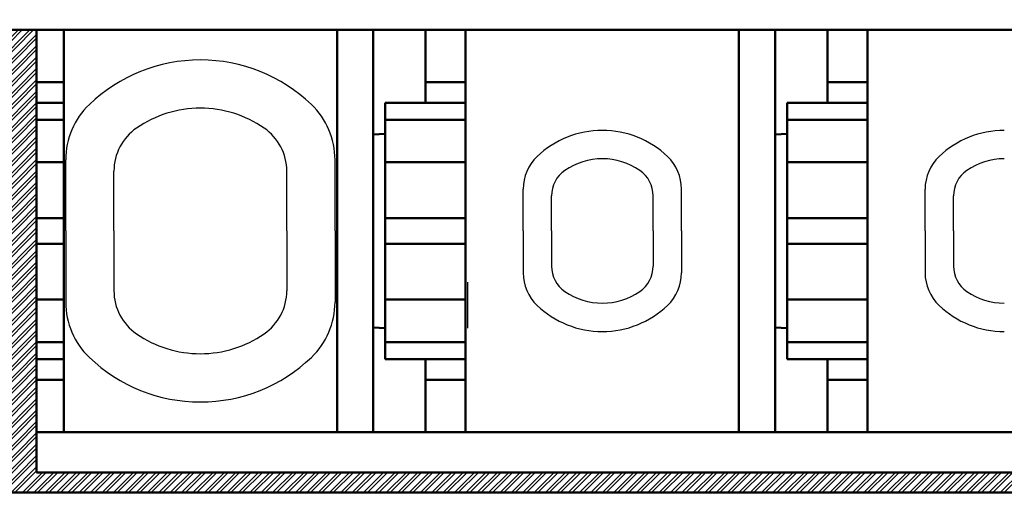
# Model space of a CAD drawing. Units: millimetres. Extents: x 0 to 840, y -1 to 594.
# Drawn here: x 176 to 200, y 216 to 228 of the extents above; entities that cross this region are included whole.
import ezdxf

# ---------------------------------------------------------------- set-up
doc = ezdxf.new("R2010")
doc.units = ezdxf.units.MM
doc.header["$LTSCALE"] = 0.374154
doc.layers.add('NoLayerName_001', color=7, linetype='Continuous')
doc.layers.add('NoLayerName_002', color=7, linetype='Continuous')
doc.styles.get("Standard").update_dxf_attribs({"font": 'txt', "bigfont": 'extfont2'})
doc.dimstyles.get("Standard").update_dxf_attribs({"dimtxt": 2.5, "dimasz": 2.5, "dimexe": 1.25, "dimexo": 0.625, "dimtad": 1, "dimzin": 0, "dimdsep": 46, "dimtxsty": 'Standard', "dimcen": 2.5, "dimadec": 0, "dimazin": 0, "dimtfac": 0.75, "dimtmove": 0, "dimatfit": 3, "dimfxl": 1, "dimarcsym": 0})

# ---------------------------------------------------------------- blocks, each defined once
blk = doc.blocks.new('_OPEN30')
at = {"color": 0, "linetype": 'ByBlock', "lineweight": -2}
for p, q in [((-1, 0.267949), (0, 0)), ((0, 0), (-1, -0.267949)), ((0, 0), (-1, 0))]:
    blk.add_line(p, q, dxfattribs=at)
blk = doc.blocks.new('*D7')
at = {"layer": 'Defpoints', "color": 0}
for p in [(90.979, 301.729), (90.979, 186.729), (258.979, 186.729)]:
    blk.add_point(p, dxfattribs=at)
at = {"layer": 'NoLayerName_001', "color": 0, "linetype": 'Continuous', "lineweight": 25}
for p, q in [((90.979, 187.354), (90.979, 307.329)), ((258.979, 187.354), (258.979, 307.329)), ((252.979, 301.729), (96.979, 301.729))]:
    blk.add_line(p, q, dxfattribs=at)
at = {"layer": 'NoLayerName_001', "color": 0, "lineweight": 25, "xscale": 6, "yscale": 6, "zscale": 6, "rotation": 180}
blk.add_blockref('_OPEN30', (90.979, 301.729), dxfattribs=at)
at = {"layer": 'NoLayerName_001', "color": 0, "lineweight": 25, "xscale": 6, "yscale": 6, "zscale": 6}
blk.add_blockref('_OPEN30', (258.979, 301.729), dxfattribs=at)
at = {"layer": 'NoLayerName_001', "color": 0, "lineweight": 25, "insert": (174.685, 306.792), "char_height": 6, "attachment_point": 5}
blk.add_mtext('168', dxfattribs=at)

msp = doc.modelspace()

# ---------------------------------------------------------------- hatches: boundary and pattern name
at = {"layer": 'NoLayerName_001', "linetype": 'Continuous', "lineweight": 25}
h = msp.add_hatch(dxfattribs=at)
h.set_pattern_fill('ANSI32', scale=0.021)
h.paths.add_polyline_path([(175.9289, 227.5293), (175.9289, 216.5293), (204.0289, 216.5293), (204.0289, 222.1293), (205.9289, 222.1293), (205.9289, 216.5293), (216.4789, 216.5293), (216.4789, 216.0293), (185.9789, 216.0293), (174.9789, 216.0293), (174.9789, 227.5293)])

# ---------------------------------------------------------------- linework, layer by layer
at = {"layer": 'NoLayerName_001', "color": 7, "linetype": 'Continuous', "lineweight": 50}
for p, q in [((175.9289, 227.5293), (174.0289, 227.5293)), ((175.9289, 227.5293), (204.0289, 227.5293)), ((175.9289, 227.5293), (204.0289, 227.5293)), ((175.9289, 227.5293), (204.0289, 227.5293)), ((175.9289, 227.5293), (175.9289, 216.5293)), ((175.9289, 217.5293), (204.0289, 217.5293)), ((175.9289, 217.5293), (204.0289, 217.5293)), ((175.9289, 217.5293), (204.0289, 217.5293)), ((175.9289, 216.5293), (204.0289, 216.5293)), ((185.9789, 216.0293), (161.9789, 216.0293)), ((216.4789, 216.0293), (185.9789, 216.0293))]:
    msp.add_line(p, q, dxfattribs=at)
at = {"layer": 'NoLayerName_001', "color": 7, "linetype": 'Continuous', "lineweight": 25}
msp.add_line((186.6539, 221.256), (186.6539, 220.1132), dxfattribs=at)
at = {"layer": 'NoLayerName_002', "color": 7, "linetype": 'Continuous', "lineweight": 50}
for p, q in [((176.6039, 222.5293), (176.6039, 227.5293)), ((183.4039, 227.5293), (183.4039, 222.5293)), ((184.3039, 227.5293), (184.3039, 217.5293)), ((185.6039, 226.2305), (185.6039, 227.5293)), ((186.6039, 222.5293), (186.6039, 227.5293)), ((193.4039, 227.5293), (193.4039, 222.5293)), ((194.3039, 227.5293), (194.3039, 217.5293)), ((195.6039, 226.2305), (195.6039, 227.5293)), ((196.6039, 222.5293), (196.6039, 227.5293)), ((175.9289, 226.2305), (176.6039, 226.2305)), ((185.6039, 226.2305), (186.6039, 226.2305)), ((185.6039, 226.2305), (185.6039, 225.7123)), ((195.6039, 226.2305), (196.6039, 226.2305)), ((195.6039, 226.2305), (195.6039, 225.7123)), ((176.6039, 225.7123), (175.9289, 225.7123)), ((184.6039, 225.7123), (184.6039, 219.3464)), ((186.6039, 225.7123), (184.6039, 225.7123)), ((194.6039, 225.7123), (194.6039, 219.3464)), ((196.6039, 225.7123), (194.6039, 225.7123)), ((175.9289, 225.2941), (176.6039, 225.2941)), ((184.6039, 225.2941), (186.6039, 225.2941)), ((194.6039, 225.2941), (196.6039, 225.2941)), ((184.3039, 224.9293), (184.6039, 224.9451)), ((194.3039, 224.9293), (194.6039, 224.9451)), ((175.9289, 224.2355), (176.6039, 224.2355)), ((184.6039, 224.2355), (186.6039, 224.2355)), ((194.6039, 224.2355), (196.6039, 224.2355)), ((175.9289, 222.8485), (176.6039, 222.8485)), ((184.6039, 222.8485), (186.6039, 222.8485)), ((194.6039, 222.8485), (196.6039, 222.8485)), ((176.6039, 222.5293), (176.6039, 217.5293)), ((183.4039, 217.5293), (183.4039, 222.5293)), ((186.6039, 222.5293), (186.6039, 217.5293)), ((193.4039, 217.5293), (193.4039, 222.5293)), ((196.6039, 222.5293), (196.6039, 217.5293)), ((175.9289, 222.2102), (176.6039, 222.2102)), ((184.6039, 222.2102), (186.6039, 222.2102)), ((194.6039, 222.2102), (196.6039, 222.2102)), ((175.9289, 220.8232), (176.6039, 220.8232)), ((184.6039, 220.8232), (186.6039, 220.8232)), ((194.6039, 220.8232), (196.6039, 220.8232)), ((184.3039, 220.1293), (184.6039, 220.1136)), ((194.3039, 220.1293), (194.6039, 220.1136)), ((175.9289, 219.7646), (176.6039, 219.7646)), ((184.6039, 219.7646), (186.6039, 219.7646)), ((194.6039, 219.7646), (196.6039, 219.7646)), ((175.9289, 219.3464), (176.6039, 219.3464)), ((184.6039, 219.3464), (186.6039, 219.3464)), ((185.6039, 218.8282), (185.6039, 219.3464)), ((194.6039, 219.3464), (196.6039, 219.3464)), ((195.6039, 218.8282), (195.6039, 219.3464)), ((175.9289, 218.8282), (176.6039, 218.8282)), ((185.6039, 218.8282), (185.6039, 217.5293)), ((185.6039, 218.8282), (186.6039, 218.8282)), ((195.6039, 218.8282), (195.6039, 217.5293)), ((195.6039, 218.8282), (196.6039, 218.8282))]:
    msp.add_line(p, q, dxfattribs=at)
at = {"layer": 'NoLayerName_002', "color": 7, "linetype": 'Continuous', "lineweight": 25}
for p, q in [((176.6539, 222.529), (176.6539, 224.298)), ((183.3536, 222.529), (183.3536, 224.298)), ((177.8539, 222.529), (177.8539, 224.0148)), ((182.1536, 222.529), (182.1536, 224.0148)), ((188.0339, 222.5295), (188.0339, 223.57)), ((188.7398, 222.5295), (188.7398, 223.4035)), ((191.2691, 222.5295), (191.2691, 223.4035)), ((191.9749, 222.5295), (191.9749, 223.57)), ((198.0339, 222.5295), (198.0339, 223.57)), ((198.7398, 222.5295), (198.7398, 223.4035)), ((176.6539, 222.529), (176.6539, 220.76)), ((177.8539, 222.529), (177.8539, 221.0432)), ((182.1536, 222.529), (182.1536, 221.0432)), ((183.3536, 222.529), (183.3536, 220.76)), ((188.0339, 222.5295), (188.0339, 221.4889)), ((188.7398, 222.5295), (188.7398, 221.6554)), ((191.2691, 222.5295), (191.2691, 221.6554)), ((191.9749, 222.5295), (191.9749, 221.4889)), ((198.0339, 222.5295), (198.0339, 221.4889)), ((198.7398, 222.5295), (198.7398, 221.6554))]:
    msp.add_line(p, q, dxfattribs=at)
for centre, radius, start, end in [((180.0038, 222.779), 3.9998, 90, 133.66782), ((180.0038, 222.779), 3.9998, 46.33218, 90), ((178.5538, 224.298), 1.8999, 133.66782, 180), ((181.4537, 224.298), 1.8999, 0, 46.33218), ((180.0038, 222.779), 2.7999, 90, 124.51811), ((180.0038, 222.779), 2.7999, 55.48189, 90), ((179.1538, 224.0148), 1.2999, 124.51811, 180), ((180.8537, 224.0148), 1.2999, 0, 55.48189), ((190.0044, 222.6765), 2.3528, 90, 133.66782), ((190.0044, 222.6765), 2.3528, 46.33218, 90), ((200.0044, 222.6765), 2.3528, 90, 133.66782), ((189.1515, 223.57), 1.1176, 133.66782, 180), ((190.8573, 223.57), 1.1176, 0, 46.33218), ((199.1515, 223.57), 1.1176, 133.66782, 180), ((190.0044, 222.6765), 1.647, 90, 124.51811), ((190.0044, 222.6765), 1.647, 55.48189, 90), ((200.0044, 222.6765), 1.647, 90, 124.51811), ((189.5044, 223.4035), 0.7647, 124.51811, 180), ((190.5044, 223.4035), 0.7647, 0, 55.48189), ((199.5044, 223.4035), 0.7647, 124.51811, 180), ((189.1515, 221.4889), 1.1176, 180, 226.33218), ((189.5044, 221.6554), 0.7647, 180, 235.48189), ((190.5044, 221.6554), 0.7647, 304.51811, 360), ((190.8573, 221.4889), 1.1176, 313.66782, 360), ((199.1515, 221.4889), 1.1176, 180, 226.33218), ((199.5044, 221.6554), 0.7647, 180, 235.48189), ((179.1538, 221.0432), 1.2999, 180, 235.48189), ((180.8537, 221.0432), 1.2999, 304.51811, 360), ((190.0044, 222.3824), 1.647, 235.48189, 270), ((190.0044, 222.3824), 1.647, 270, 304.51811), ((200.0044, 222.3824), 1.647, 235.48189, 270), ((178.5538, 220.76), 1.8999, 180, 226.33218), ((181.4537, 220.76), 1.8999, 313.66782, 360), ((190.0044, 222.3824), 2.3528, 226.33218, 270), ((190.0044, 222.3824), 2.3528, 270, 313.66782), ((200.0044, 222.3824), 2.3528, 226.33218, 270), ((180.0038, 222.279), 2.7999, 235.48189, 270), ((180.0038, 222.279), 2.7999, 270, 304.51811), ((180.0038, 222.279), 3.9998, 226.33218, 270), ((180.0038, 222.279), 3.9998, 270, 313.66782)]:
    msp.add_arc(centre, radius, start, end, dxfattribs=at)

# ---------------------------------------------------------------- dimensions: what is measured, and where the dimension line sits
at = {"layer": 'NoLayerName_001', "color": 3, "linetype": 'Continuous', "lineweight": 25}
dim = msp.add_linear_dim(base=(90.9789, 301.7293), p1=(258.9789, 186.7293), p2=(90.9789, 186.7293), angle=180, dimstyle='Standard', override={"dimtxt": 6, "dimasz": 6, "dimexe": 5.6, "dimgap": 2, "dimdec": 3, "dimzin": 8, "dimblk": 'OPEN30', "dimclrd": 0, "dimclre": 0, "dimclrt": 0, "dimtp": 0, "dimtm": 0, "dimlwd": 25, "dimlwe": 25}, dxfattribs=at)
dim.commit()
dim.dimension.update_dxf_attribs({"geometry": '*D7', "text_midpoint": (174.6845, 301.7293), "dimtype": 160})

doc.saveas('drawing.dxf')
